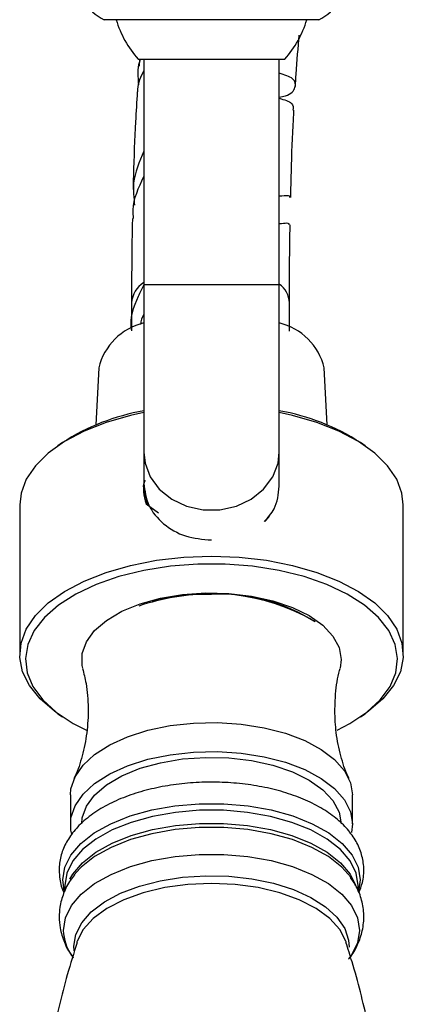
# Model space of a CAD drawing. Units: millimetres. Extents: x 5 to 995, y 5 to 995.
# Drawn here: x 439 to 448, y 173 to 195 of the extents above; entities that cross this region are included whole.
import ezdxf

# ---------------------------------------------------------------- set-up
doc = ezdxf.new("R2010")
doc.units = ezdxf.units.MM

msp = doc.modelspace()

# ---------------------------------------------------------------- linework, layer by layer
at = {"color": 7, "linetype": 'Continuous', "lineweight": 25}
for p, q in [((446.051, 194.564), (441.301, 194.564)), ((442.051, 193.689), (442.251, 193.689)), ((442.083, 193.689), (442.07, 193.532)), ((442.176, 193.689), (442.176, 188.689)), ((442.251, 193.689), (445.301, 193.689)), ((445.176, 188.689), (445.176, 193.689)), ((442.176, 188.689), (442.176, 184.974)), ((445.176, 184.974), (445.176, 188.689)), ((441.905, 188.288), (441.905, 187.663)), ((445.405, 187.66), (445.405, 188.285)), ((441.177, 186.844), (441.115, 185.578)), ((446.237, 185.578), (446.175, 186.844)), ((440.373, 185.186), (440.273, 185.118)), ((447.079, 185.118), (446.979, 185.186)), ((442.176, 184.974), (442.176, 184.283)), ((445.176, 184.219), (445.176, 184.974)), ((442.176, 184.171), (442.262, 183.808)), ((442.176, 184.155), (442.257, 183.811)), ((442.228, 183.832), (442.501, 183.633)), ((439.426, 183.809), (439.426, 180.485)), ((447.926, 180.485), (447.926, 183.809)), ((444.858, 183.438), (444.948, 183.532)), ((444.948, 183.532), (444.958, 183.569)), ((446.551, 180.378), (446.527, 180.187)), ((440.273, 179.177), (440.373, 179.108)), ((446.979, 179.108), (447.079, 179.177)), ((440.551, 177.375), (440.551, 176.732)), ((446.801, 176.732), (446.801, 177.375)), ((446.801, 176.732), (446.779, 176.539)), ((440.766, 175.752), (440.624, 175.593)), ((446.775, 175.528), (446.76, 175.55)), ((440.426, 175.369), (440.426, 175.245)), ((446.926, 175.237), (446.926, 175.369))]:
    msp.add_line(p, q, dxfattribs=at)
at = {"color": 8, "linetype": 'Continuous', "lineweight": 25}
msp.add_line((442.176, 188.689), (445.176, 188.689), dxfattribs=at)
at = {"color": 7, "linetype": 'Continuous', "lineweight": 25, "flags": 128}
for points in [[(442.176, 185.853), (441.88, 185.789), (441.341, 185.634), (440.851, 185.441), (440.42, 185.213), (440.059, 184.956), (439.774, 184.674), (439.571, 184.375), (439.455, 184.063), (439.426, 183.809)], [(447.926, 183.809), (447.897, 184.063), (447.781, 184.375), (447.579, 184.674), (447.293, 184.956), (446.932, 185.213), (446.501, 185.441), (446.012, 185.634), (445.472, 185.789), (445.176, 185.853)], [(440.273, 179.177), (440.195, 179.232), (439.878, 179.505), (439.642, 179.798), (439.491, 180.106), (439.428, 180.422), (439.455, 180.739), (439.571, 181.05), (439.774, 181.35), (440.059, 181.632), (440.42, 181.889), (440.851, 182.117), (441.341, 182.31), (441.88, 182.465), (442.457, 182.577), (443.06, 182.646), (443.676, 182.669), (444.292, 182.646), (444.895, 182.577), (445.472, 182.465), (446.012, 182.31), (446.501, 182.117), (446.932, 181.889), (447.293, 181.632), (447.579, 181.35), (447.781, 181.05), (447.897, 180.739), (447.924, 180.422), (447.862, 180.106), (447.71, 179.798), (447.474, 179.505), (447.157, 179.232), (447.079, 179.177)], [(446.46, 178.814), (446.743, 178.96), (447.118, 179.209), (447.417, 179.484), (447.633, 179.779), (447.762, 180.086), (447.801, 180.4), (447.749, 180.714), (447.607, 181.02), (447.379, 181.312), (447.069, 181.583), (446.684, 181.828), (446.233, 182.041), (445.726, 182.217), (445.173, 182.353), (444.588, 182.445), (443.982, 182.492), (443.37, 182.492), (442.764, 182.445), (442.179, 182.353), (441.626, 182.217), (441.119, 182.041), (440.668, 181.828), (440.283, 181.583), (439.973, 181.312), (439.745, 181.02), (439.603, 180.714), (439.551, 180.4), (439.59, 180.086), (439.719, 179.779), (439.936, 179.484), (440.234, 179.209), (440.609, 178.96), (440.903, 178.809)], [(440.825, 180.186), (440.813, 180.245), (440.813, 180.51), (440.905, 180.771), (441.086, 181.019), (441.35, 181.246), (441.689, 181.446), (442.092, 181.611), (442.546, 181.736), (443.036, 181.818), (443.547, 181.854), (444.062, 181.842), (444.565, 181.783), (445.038, 181.679), (445.469, 181.533), (445.841, 181.35), (446.144, 181.136), (446.368, 180.897), (446.505, 180.642), (446.551, 180.378), (446.551, 180.378)], [(440.551, 177.375), (440.562, 177.512), (440.652, 177.78), (440.829, 178.037), (441.087, 178.275), (441.42, 178.487), (441.818, 178.666), (442.269, 178.809), (442.761, 178.911), (443.279, 178.968), (443.809, 178.98), (444.334, 178.945), (444.841, 178.865), (445.315, 178.743), (445.741, 178.581), (446.107, 178.384), (446.404, 178.159), (446.623, 177.91), (446.756, 177.647), (446.801, 177.375)], [(440.582, 176.508), (440.562, 176.596), (440.562, 176.868), (440.652, 177.137), (440.829, 177.393), (441.087, 177.631), (441.42, 177.843), (441.818, 178.023), (442.269, 178.166), (442.761, 178.267), (443.279, 178.325), (443.809, 178.336), (444.334, 178.302), (444.841, 178.222), (445.315, 178.099), (445.741, 177.937), (446.107, 177.741), (446.404, 177.515), (446.623, 177.267), (446.756, 177.003), (446.801, 176.732), (446.801, 176.732)], [(440.801, 176.732), (440.813, 176.864), (440.905, 177.125), (441.086, 177.373), (441.35, 177.6), (441.689, 177.8), (442.092, 177.965), (442.546, 178.09), (443.036, 178.172), (443.547, 178.208), (444.062, 178.196), (444.565, 178.137), (445.038, 178.033), (445.469, 177.887), (445.841, 177.704), (446.144, 177.49), (446.368, 177.251), (446.505, 176.996), (446.551, 176.732)]]:
    msp.add_lwpolyline(points, dxfattribs=at)
at = {"color": 8, "linetype": 'Continuous', "lineweight": 25, "flags": 128}
for points in [[(442.176, 184.974), (442.203, 184.732), (442.319, 184.426), (442.52, 184.153), (442.794, 183.933), (443.124, 183.777), (443.488, 183.697), (443.864, 183.697), (444.228, 183.777), (444.558, 183.933), (444.832, 184.153), (445.033, 184.426), (445.15, 184.732), (445.176, 184.974)], [(440.412, 175.26), (440.381, 175.492), (440.426, 175.771), (440.559, 176.042), (440.778, 176.298), (441.076, 176.532), (441.444, 176.738), (441.874, 176.91), (442.352, 177.043), (442.867, 177.134), (443.404, 177.18), (443.948, 177.18), (444.485, 177.134), (445, 177.043), (445.478, 176.91), (445.908, 176.738), (446.276, 176.532), (446.574, 176.298), (446.793, 176.042), (446.926, 175.771), (446.971, 175.492), (446.933, 175.236)], [(446.926, 175.369), (446.882, 175.644), (446.75, 175.911), (446.534, 176.164), (446.241, 176.395), (445.877, 176.598), (445.454, 176.767), (444.982, 176.899), (444.474, 176.988), (443.944, 177.034), (443.408, 177.034), (442.878, 176.988), (442.371, 176.899), (441.899, 176.767), (441.475, 176.598), (441.111, 176.395), (440.818, 176.164), (440.602, 175.911), (440.47, 175.644), (440.426, 175.369)], [(440.536, 175.508), (440.602, 175.62), (440.818, 175.872), (441.111, 176.103), (441.475, 176.306), (441.899, 176.476), (442.371, 176.607), (442.878, 176.697), (443.408, 176.742), (443.944, 176.742), (444.474, 176.697), (444.982, 176.607), (445.454, 176.476), (445.877, 176.306), (446.241, 176.103), (446.534, 175.872), (446.75, 175.62), (446.877, 175.366)], [(446.76, 175.55), (446.563, 175.774), (446.267, 176.008), (445.899, 176.213), (445.472, 176.384), (444.995, 176.516), (444.482, 176.607), (443.947, 176.653), (443.405, 176.653), (442.87, 176.607), (442.357, 176.516), (441.881, 176.384), (441.453, 176.213), (441.086, 176.008), (440.789, 175.774), (440.766, 175.752)], [(440.393, 174.373), (440.438, 174.651), (440.571, 174.921), (440.789, 175.176), (441.085, 175.409), (441.452, 175.614), (441.88, 175.785), (442.357, 175.918), (442.87, 176.008), (443.405, 176.054), (443.947, 176.054), (444.482, 176.008), (444.995, 175.918), (445.472, 175.785), (445.9, 175.614), (446.267, 175.409), (446.564, 175.176), (446.781, 174.921), (446.914, 174.651), (446.959, 174.373), (446.914, 174.095), (446.781, 173.825), (446.765, 173.801)], [(440.632, 173.921), (440.626, 174.02), (440.67, 174.284), (440.8, 174.542), (441.013, 174.784), (441.303, 175.004), (441.661, 175.196), (442.077, 175.354), (442.539, 175.474), (443.034, 175.552), (443.547, 175.585), (444.063, 175.574), (444.569, 175.518), (445.049, 175.419), (445.49, 175.28), (445.878, 175.104), (446.203, 174.897), (446.455, 174.665), (446.628, 174.414), (446.715, 174.152), (446.726, 173.998)], [(446.665, 174.1), (446.656, 174.13), (446.519, 174.392), (446.296, 174.638), (445.994, 174.859), (445.621, 175.051), (445.189, 175.207), (444.711, 175.321), (444.201, 175.391), (443.676, 175.415), (443.151, 175.391), (442.641, 175.321), (442.163, 175.207), (441.731, 175.051), (441.359, 174.859), (441.056, 174.638), (440.833, 174.392), (440.697, 174.13), (440.687, 174.1)]]:
    msp.add_lwpolyline(points, dxfattribs=at)
at = {"color": 7, "linetype": 'Continuous', "lineweight": 25}
for centre, radius, start, end in [((441.789, 195.564), 1.113, 180, 244.0108), ((445.564, 195.564), 1.113, 295.9892, 0), ((443.725, 195.191), 2.249, 196.1848, 221.901), ((443.627, 195.191), 2.249, 318.099, 343.8152), ((442.493, 186.522), 1.355, 103.5325, 166.2646), ((444.858, 186.522), 1.356, 13.7448, 76.5299), ((443.02, 181.075), 4.89, 99.9346, 122.7696), ((444.333, 181.075), 4.89, 57.2304, 80.0654), ((443.622, 177.049), 4.774, 89.3479, 109.037), ((443.656, 177.243), 4.599, 60.1272, 106.3916), ((443.859, 177.89), 3.938, 57.5097, 92.6622)]:
    msp.add_arc(centre, radius, start, end, dxfattribs=at)
at = {"color": 8, "linetype": 'Continuous', "lineweight": 25}
for centre, radius, start, end in [((442.479, 188.246), 0.576, 121.7761, 175.8713), ((444.868, 188.262), 0.538, 2.4888, 55.0178), ((441.421, 174.403), 1.029, 181.7028, 215.8703)]:
    msp.add_arc(centre, radius, start, end, dxfattribs=at)
at = {"color": 7, "linetype": 'Continuous', "lineweight": 25}
for points, knots in [([(445.535, 193.079), (445.541, 193.172), (445.564, 193.581), (445.597, 193.942), (445.622, 194.221)], [0, 0, 0, 0, 0.226596, 1, 1, 1, 1]), ([(442.069, 193.117), (442.049, 193.294), (442.027, 193.49), (442.099, 193.671), (442.106, 193.689)], [0, 0, 0, 0, 0.9013352, 1, 1, 1, 1]), ([(442.176, 193.434), (442.109, 193.3), (442.032, 193.147), (442.038, 192.984), (442.038, 192.965)], [0, 0, 0, 0, 0.88188, 1, 1, 1, 1]), ([(445.176, 192.846), (445.225, 192.855), (445.43, 192.892), (445.559, 193.062), (445.529, 193.267), (445.292, 193.34), (445.176, 193.375)], [0, 0, 0, 0, 0.094604, 0.399634, 0.707092, 1, 1, 1, 1]), ([(442.032, 192.965), (442.019, 192.745), (441.982, 192.151), (441.952, 191.424), (441.941, 190.899), (441.939, 190.797)], [0, 0, 0, 0, 0.322135, 0.868626, 1, 1, 1, 1]), ([(445.176, 192.821), (445.288, 192.789), (445.5, 192.728), (445.488, 192.612), (445.482, 192.558)], [0, 0, 0, 0, 0.5303299, 1, 1, 1, 1]), ([(445.433, 190.624), (445.437, 190.81), (445.449, 191.417), (445.474, 192.059), (445.5, 192.487), (445.504, 192.558)], [0, 0, 0, 0, 0.269516, 0.87958, 1, 1, 1, 1]), ([(442.176, 191.646), (442.075, 191.411), (441.906, 191.019), (441.954, 190.613), (441.973, 190.451)], [0, 0, 0, 0, 0.598976, 1, 1, 1, 1]), ([(441.948, 190.153), (441.943, 190.218), (441.918, 190.534), (442.062, 190.841), (442.176, 191.085)], [0, 0, 0, 0, 0.203805, 1, 1, 1, 1]), ([(445.176, 190.656), (445.255, 190.662), (445.425, 190.675), (445.411, 190.642), (445.403, 190.624)], [0, 0, 0, 0, 0.46221, 1, 1, 1, 1]), ([(441.924, 190.153), (441.921, 190.025), (441.907, 189.429), (441.906, 188.789), (441.905, 188.287)], [0, 0, 0, 0, 0.214101, 1, 1, 1, 1]), ([(445.4, 190.017), (445.401, 190.034), (445.405, 190.061), (445.24, 190.042), (445.176, 190.034)], [0, 0, 0, 0, 0.609484, 1, 1, 1, 1]), ([(445.405, 188.286), (445.405, 188.816), (445.406, 189.413), (445.418, 189.957), (445.42, 190.018)], [0, 0, 0, 0, 0.88703, 1, 1, 1, 1]), ([(441.91, 187.663), (441.908, 187.672), (441.862, 187.931), (441.976, 188.283), (442.136, 188.596), (442.176, 188.675)], [0, 0, 0, 0, 0.026879, 0.755227, 1, 1, 1, 1]), ([(442.176, 188.029), (442.176, 188.028), (442.127, 187.961), (442.114, 187.883), (442.1, 187.807)], [0, 0, 0, 0, 0.006922, 1, 1, 1, 1]), ([(442.205, 184.345), (442.179, 184.289), (442.153, 184.234), (442.166, 184.178), (442.166, 184.178)], [0, 0, 0, 0, 0.9960957, 1, 1, 1, 1]), ([(442.177, 184.278), (442.172, 184.217), (442.157, 184.06), (442.201, 183.919), (442.228, 183.832)], [0, 0, 0, 0, 0.387754, 1, 1, 1, 1]), ([(444.846, 183.436), (444.927, 183.527), (445.131, 183.755), (445.159, 184.044), (445.176, 184.219)], [0, 0, 0, 0, 0.3988103, 1, 1, 1, 1]), ([(440.819, 180.177), (440.847, 180.068), (440.919, 179.789), (440.954, 179.301), (440.925, 178.752), (440.82, 178.244), (440.711, 177.902), (440.638, 177.757), (440.628, 177.738)], [0, 0, 0, 0, 0.135415, 0.349818, 0.564031, 0.772521, 0.970771, 1, 1, 1, 1]), ([(446.41, 179.243), (446.414, 179.366), (446.424, 179.669), (446.468, 179.99), (446.523, 180.164), (446.527, 180.178)], [0, 0, 0, 0, 0.387085, 0.952186, 1, 1, 1, 1]), ([(446.724, 177.738), (446.715, 177.757), (446.641, 177.902), (446.533, 178.247), (446.428, 178.736), (446.415, 179.08), (446.41, 179.243)], [0, 0, 0, 0, 0.046249, 0.363866, 0.698738, 1, 1, 1, 1]), ([(446.938, 175.206), (446.969, 175.28), (447.04, 175.455), (447.063, 175.749), (447.013, 176.06), (446.888, 176.352), (446.695, 176.622), (446.434, 176.871), (446.105, 177.096), (445.715, 177.289), (445.275, 177.445), (444.8, 177.561), (444.3, 177.634), (443.786, 177.665), (443.271, 177.652), (442.765, 177.597), (442.279, 177.5), (441.823, 177.361), (441.406, 177.182), (441.037, 176.962), (440.74, 176.712), (440.519, 176.441), (440.373, 176.16), (440.311, 175.912), (440.296, 175.693), (440.319, 175.472), (440.354, 175.301), (440.407, 175.209), (440.407, 175.208)], [0, 0, 0, 0, 0.029615, 0.069535, 0.108091, 0.146411, 0.185807, 0.227178, 0.270442, 0.31473, 0.359109, 0.403248, 0.447148, 0.490898, 0.5346, 0.578353, 0.622245, 0.6664, 0.710948, 0.75599, 0.801471, 0.841721, 0.880004, 0.91691, 0.936148, 0.961424, 0.999726, 1, 1, 1, 1]), ([(440.643, 175.604), (440.611, 175.566), (440.507, 175.442), (440.393, 175.2), (440.312, 174.921), (440.304, 174.743), (440.301, 174.672)], [0, 0, 0, 0, 0.144538, 0.473226, 0.789941, 1, 1, 1, 1]), ([(446.712, 173.735), (446.722, 173.746), (446.809, 173.841), (446.919, 174.052), (447.033, 174.369), (447.065, 174.706), (447.014, 175.041), (446.909, 175.326), (446.799, 175.482), (446.753, 175.548)], [0, 0, 0, 0, 0.0220748, 0.1949402, 0.3603241, 0.5382051, 0.7091098, 0.8777168, 1, 1, 1, 1]), ([(440.301, 174.672), (440.305, 174.589), (440.315, 174.396), (440.409, 174.106), (440.516, 173.887), (440.603, 173.785), (440.617, 173.769)], [0, 0, 0, 0, 0.253899, 0.593236, 0.934739, 1, 1, 1, 1]), ([(440.698, 174.103), (440.624, 173.866), (440.407, 173.173), (440.128, 171.989), (439.86, 170.562), (439.673, 169.117), (439.566, 167.665), (439.539, 166.212), (439.591, 164.766), (439.721, 163.335), (439.924, 161.925), (440.207, 160.547), (440.434, 159.601), (440.585, 159.125), (440.597, 159.088)], [0, 0, 0, 0, 0.049555, 0.144981, 0.240473, 0.335873, 0.431055, 0.525916, 0.620368, 0.71431, 0.807651, 0.900304, 0.992167, 1, 1, 1, 1]), ([(446.752, 159.093), (446.792, 159.224), (446.974, 159.811), (447.223, 160.887), (447.493, 162.313), (447.679, 163.758), (447.786, 165.211), (447.813, 166.664), (447.762, 168.109), (447.632, 169.54), (447.428, 170.95), (447.147, 172.329), (446.888, 173.382), (446.701, 173.963), (446.655, 174.107)], [0, 0, 0, 0, 0.027252, 0.12268, 0.218174, 0.313576, 0.408761, 0.503624, 0.598078, 0.692023, 0.785366, 0.878021, 0.969886, 1, 1, 1, 1])]:
    msp.add_open_spline(points, degree=3, knots=knots, dxfattribs=at)
msp.add_open_spline([(442.176, 184.283), (442.199, 184.117), (442.244, 183.785), (442.591, 183.368), (443.086, 183.078), (443.48, 183.045), (443.676, 183.028)], degree=3, dxfattribs=at)

doc.saveas('drawing.dxf')
